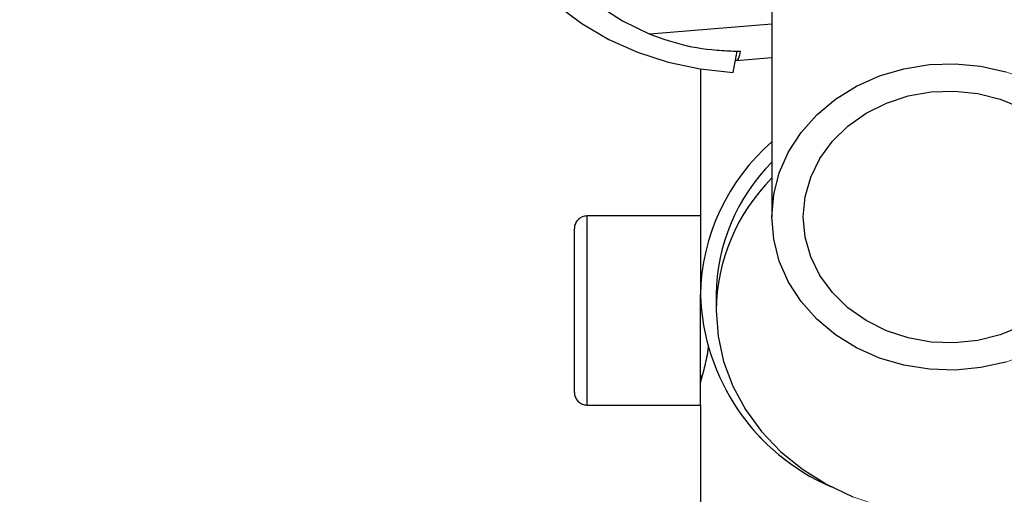
# Model space of a CAD drawing. Units: millimetres. Extents: x 0 to 42.1, y 0 to 29.8.
# Drawn here: x 12.6 to 12.9, y 10.1 to 10.2 of the extents above; entities that cross this region are included whole.
import ezdxf

# ---------------------------------------------------------------- set-up
doc = ezdxf.new("R2010")
doc.units = ezdxf.units.MM
doc.linetypes.add('PHANTOM', pattern=[1.27, 0.635, -0.127, 0.127, -0.127, 0.127, -0.127])

msp = doc.modelspace()

# ---------------------------------------------------------------- linework, layer by layer
at = {"color": 7, "linetype": 'Continuous', "lineweight": 25}
for p, q in [((12.8484706271162, 10.32270138522896), (12.8484706271162, 10.15947891929272)), ((12.83380762701645, 10.21445475755833), (12.83531486897768, 10.22262454477891)), ((12.83495881420135, 10.2190882136289), (12.8484706271162, 10.22021876464219)), ((12.8212706271162, 10.21583355874634), (12.8212706271162, 10.12989272377432)), ((12.8212706271162, 10.15984751969946), (12.7780706271162, 10.15984751969946)), ((12.7732706271162, 10.15299914605161), (12.7732706271162, 10.15504751969946)), ((12.7732706271162, 10.09264751969947), (12.7732706271162, 10.15299914605161)), ((12.8212706271162, 10.08793252081814), (12.8212706271162, 10.12989272377432)), ((12.8272706271162, 10.12989272377432), (12.8272706271162, 10.12389272377432)), ((12.7780706271162, 10.08784751969947), (12.8212706271162, 10.08784751969947)), ((12.8212706271162, 10.08793252081814), (12.8212706271162, 9.201607589711557))]:
    msp.add_line(p, q, dxfattribs=at)
at = {"color": 7, "linetype": 'PHANTOM', "lineweight": 18}
for p, q in [((12.8484706271162, 10.32270138522897), (12.8484706271162, 10.15947891929272)), ((12.83380762701645, 10.21445475755833), (12.83531486897768, 10.22262454477891)), ((12.83495881420135, 10.2190882136289), (12.8484706271162, 10.22021876464219)), ((12.8212706271162, 10.21583355874634), (12.8212706271162, 10.12989272377432)), ((12.8212706271162, 10.15984751969947), (12.7780706271162, 10.15984751969947)), ((12.7732706271162, 10.15299914605162), (12.7732706271162, 10.15504751969947)), ((12.7732706271162, 10.09264751969947), (12.7732706271162, 10.15299914605162)), ((12.8212706271162, 10.08793252081815), (12.8212706271162, 10.12989272377432)), ((12.8272706271162, 10.12989272377432), (12.8272706271162, 10.12389272377432)), ((12.7780706271162, 10.08784751969947), (12.8212706271162, 10.08784751969947)), ((12.8212706271162, 10.08793252081815), (12.8212706271162, 9.201607589711557))]:
    msp.add_line(p, q, dxfattribs=at)
at = {"color": 8, "linetype": 'Continuous', "lineweight": 25}
for p, q in [((12.8484706271162, 10.23293023444415), (12.80203347488769, 10.22904477733804)), ((12.7780706271162, 10.15984751969946), (12.7780706271162, 10.15748401164425)), ((12.7780706271162, 10.15748401164425), (12.7780706271162, 10.08784751969947))]:
    msp.add_line(p, q, dxfattribs=at)
at = {"color": 8, "linetype": 'PHANTOM', "lineweight": 18}
for p, q in [((12.8484706271162, 10.23293023444415), (12.80203347488769, 10.22904477733804)), ((12.7780706271162, 10.15984751969947), (12.7780706271162, 10.15748401164426)), ((12.7780706271162, 10.15748401164426), (12.7780706271162, 10.08784751969947))]:
    msp.add_line(p, q, dxfattribs=at)
at = {"color": 7, "linetype": 'PHANTOM', "lineweight": 18, "flags": 128}
for points in [[(12.83380762701645, 10.42056880365902), (12.82123620438113, 10.41708074348424), (12.80903826873117, 10.41244521182934), (12.79735671265135, 10.40671651157958), (12.78632837960359, 10.39996175153187), (12.77608246087568, 10.39226006024946), (12.76673898217136, 10.38370165911131), (12.75840739757051, 10.37438680541465), (12.75118530733051, 10.36442461791203), (12.7451573145491, 10.35393179854082), (12.74039403408228, 10.34303126531966), (12.7369512653274, 10.33185071242668), (12.73486933856166, 10.32052111432738), (12.73417264249357, 10.30917519147575), (12.73486933856166, 10.29794585556189), (12.7369512653274, 10.28696465251949), (12.74039403408228, 10.27636022153241), (12.7451573145491, 10.26625678809236), (12.75118530733051, 10.25677270876072), (12.75840739757051, 10.24801908468188), (12.76673898217136, 10.24009846009011), (12.77608246087568, 10.23310362105623), (12.78632837960359, 10.22711650854619), (12.79735671265135, 10.22220725852451), (12.80903826873117, 10.21843338034727), (12.82123620438113, 10.21583908306945), (12.83380762701645, 10.21445475755833)], [(12.80203347488769, 10.39255037357254), (12.79155416828469, 10.38566201935116), (12.78194342667594, 10.3778157032895), (12.77333202652697, 10.36911819274473), (12.76583714594126, 10.35968783755231), (12.75956077017995, 10.34965295960152), (12.7545883039154, 10.33915010671812), (12.75098740910229, 10.32832219461393), (12.74880708427951, 10.31731656218658), (12.74807699783121, 10.30628296663155), (12.74880708427951, 10.29537154564764), (12.75098740910229, 10.28473077446477), (12.7545883039154, 10.27450544549363), (12.75956077017995, 10.26483469808851), (12.76583714594126, 10.2558501252332), (12.77333202652697, 10.24767398291274), (12.78194342667594, 10.24041752653675), (12.79155416828469, 10.2341794970511), (12.80203347488769, 10.22904477733804)], [(12.83648343430294, 10.22258084555029), (12.83617637894057, 10.22108702268835), (12.83581196836537, 10.21999549747576), (12.8353964377433, 10.21932494621155), (12.83493689691852, 10.21908684221377), (12.83467206225603, 10.21914030384416)], [(12.8484706271162, 10.15947891929272), (12.84918888410794, 10.16797767579206), (12.85132834668238, 10.17629529605173), (12.85484341590916, 10.18425450443654), (12.85965917419042, 10.19168566423815), (12.86567298199927, 10.19843039318699), (12.87275666546313, 10.20434493909539), (12.88075924816731, 10.20930324368584), (12.88951016895517, 10.21319962930437), (12.898822917143, 10.21595105125622), (12.90849900767153, 10.21749886775937), (12.91833221147029, 10.2178100897923), (12.92811295087222, 10.21687808419771), (12.9376327663978, 10.21472271505674), (12.94668875970693, 10.21138992032059), (12.95508791802481, 10.20695073272283), (12.96265122787407, 10.20149976584), (12.96921749043633, 10.19515319756752), (12.97464675722509, 10.18804629398952), (12.97882331284478, 10.18033052641711), (12.98165814126347, 10.17217034304036), (12.98309082303513, 10.16373966400065), (12.98309082303513, 10.15521817458479), (12.98165814126347, 10.14678749554509), (12.97882331284478, 10.13862731216834), (12.97464675722509, 10.13091154459593), (12.96921749043633, 10.12380464101793), (12.96265122787407, 10.11745807274545), (12.95508791802481, 10.11200710586262), (12.94668875970693, 10.10756791826486), (12.9376327663978, 10.10423512352871), (12.92811295087221, 10.10207975438774), (12.91833221147029, 10.10114774879315), (12.90849900767153, 10.10145897082608), (12.898822917143, 10.10300678732923), (12.88951016895517, 10.10575820928108), (12.88075924816731, 10.10965459489961), (12.87275666546313, 10.11461289949006), (12.86567298199927, 10.12052744539846), (12.85965917419042, 10.1272721743473), (12.85484341590916, 10.1347033341489), (12.85132834668238, 10.14266254253372), (12.84918888410794, 10.15098016279339), (12.8484706271162, 10.15947891929272)], [(12.8604706271162, 10.15947891929272), (12.86118804256606, 10.16717510082564), (12.86332170823233, 10.17467195529947), (12.86681636329501, 10.18177531812126), (12.87158149802365, 10.18830121592515), (12.87749369793177, 10.19408063138591), (12.8843998401473, 10.19896388067891), (12.89212105921447, 10.20282449021249), (12.90045737961523, 10.20556247222764), (12.90919289503006, 10.20710691442835), (12.91810136019826, 10.20741781657288), (12.92695205055139, 10.206487126459), (12.93551573785836, 10.20433894847179), (12.9435706271162, 10.20102891929272), (12.95090810092418, 10.19664276693887), (12.95733812256488, 10.19129409045226), (12.96269415785533, 10.18512141774435), (12.9668374882949, 10.17828461779593), (12.96966080380161, 10.17096076013445), (12.97109098198684, 10.16333952882631), (12.97109098198684, 10.15561830975913), (12.96966080380161, 10.14799707845099), (12.9668374882949, 10.14067322078952), (12.96269415785533, 10.1338364208411), (12.95733812256488, 10.12766374813319), (12.95090810092418, 10.12231507164658), (12.9435706271162, 10.11792891929272), (12.93551573785836, 10.11461889011366), (12.92695205055139, 10.11247071212645), (12.91810136019826, 10.11154002201257), (12.90919289503006, 10.1118509241571), (12.90045737961523, 10.11339536635781), (12.89212105921447, 10.11613334837295), (12.8843998401473, 10.11999395790654), (12.87749369793177, 10.12487720719954), (12.87158149802365, 10.1306566226603), (12.86681636329501, 10.13718252046419), (12.86332170823233, 10.14428588328598), (12.86118804256606, 10.15178273775981), (12.8604706271162, 10.15947891929272)], [(12.8272706271162, 10.12389272377432), (12.82798503517711, 10.11405883993734), (12.83011699271795, 10.10438004232294), (12.83363287749473, 10.09500897135134), (12.83847724190423, 10.08609341440977), (12.84457368742583, 10.07777397515709), (12.85182606947182, 10.07018185612011), (12.86012001364497, 10.06343678955135), (12.8693247194911, 10.05764514917992), (12.8792950233004, 10.05289827263422), (12.88987368742583, 10.04927102099303), (12.90089388001473, 10.04682059818154), (12.91218180604685, 10.04558564883131), (12.92355944818556, 10.04558564883131), (12.93484737421767, 10.04682059818154), (12.94586756680657, 10.04927102099303), (12.956446230932, 10.05289827263422), (12.9664165347413, 10.05764514917992), (12.97562124058743, 10.06343678955135), (12.98391518476058, 10.07018185612011), (12.99116756680657, 10.07777397515709), (12.99726401232818, 10.08609341440977), (13.00210837673768, 10.09500897135134), (13.00562426151446, 10.10438004232294), (13.00775621905529, 10.11405883993734), (13.0084706271162, 10.12389272377433), (13.00775621905529, 10.13372660761131), (13.00562426151446, 10.14340540522571), (13.00210837673768, 10.15277647619731), (12.99726401232818, 10.16169203313888), (12.99116756680657, 10.17001147239156), (12.98391518476058, 10.17760359142854), (12.9832706271162, 10.17819189503872)]]:
    msp.add_lwpolyline(points, dxfattribs=at)
at = {"color": 7, "linetype": 'Continuous', "lineweight": 25, "flags": 128}
for points in [[(12.80203347488769, 10.39255037357254), (12.79155416828469, 10.38566201935116), (12.78194342667594, 10.3778157032895), (12.77333202652697, 10.36911819274473), (12.76583714594126, 10.35968783755231), (12.75956077017995, 10.34965295960152), (12.7545883039154, 10.33915010671812), (12.75098740910229, 10.32832219461393), (12.74880708427951, 10.31731656218658), (12.74807699783121, 10.30628296663155), (12.74880708427951, 10.29537154564764), (12.75098740910229, 10.28473077446477), (12.7545883039154, 10.27450544549363), (12.75956077017995, 10.26483469808851), (12.76583714594126, 10.2558501252332), (12.77333202652697, 10.24767398291274), (12.78194342667594, 10.24041752653675), (12.79155416828469, 10.2341794970511), (12.80203347488769, 10.22904477733804)], [(12.76673898217136, 10.24009846009011), (12.77608246087568, 10.23310362105623), (12.78632837960359, 10.22711650854619), (12.79735671265135, 10.22220725852451), (12.80903826873117, 10.21843338034727), (12.82123620438113, 10.21583908306945), (12.83380762701645, 10.21445475755833)], [(12.83648343430294, 10.22258084555029), (12.83617637894057, 10.22108702268835), (12.83581196836537, 10.21999549747576), (12.8353964377433, 10.21932494621156), (12.83493689691852, 10.21908684221377), (12.83467206225603, 10.21914030384416)], [(12.8484706271162, 10.15947891929272), (12.84918888410794, 10.16797767579206), (12.85132834668238, 10.17629529605173), (12.85484341590916, 10.18425450443654), (12.85965917419042, 10.19168566423815), (12.86567298199927, 10.19843039318699), (12.87275666546313, 10.20434493909539), (12.88075924816731, 10.20930324368584), (12.88951016895517, 10.21319962930437), (12.898822917143, 10.21595105125622), (12.90849900767153, 10.21749886775937), (12.91833221147029, 10.2178100897923), (12.92811295087222, 10.21687808419771), (12.9376327663978, 10.21472271505674)], [(12.8604706271162, 10.15947891929272), (12.86118804256606, 10.16717510082564), (12.86332170823233, 10.17467195529947), (12.86681636329501, 10.18177531812126), (12.87158149802365, 10.18830121592515), (12.87749369793177, 10.19408063138591), (12.8843998401473, 10.19896388067891), (12.89212105921447, 10.20282449021249), (12.90045737961523, 10.20556247222764), (12.90919289503006, 10.20710691442835), (12.91810136019826, 10.20741781657288), (12.92695205055139, 10.206487126459), (12.93551573785836, 10.20433894847179), (12.9435706271162, 10.20102891929272)], [(12.9376327663978, 10.10423512352871), (12.92811295087221, 10.10207975438774), (12.91833221147029, 10.10114774879315), (12.90849900767153, 10.10145897082608), (12.898822917143, 10.10300678732923), (12.88951016895517, 10.10575820928108), (12.88075924816731, 10.10965459489961), (12.87275666546313, 10.11461289949006), (12.86567298199927, 10.12052744539846), (12.85965917419042, 10.1272721743473), (12.85484341590916, 10.1347033341489), (12.85132834668238, 10.14266254253372), (12.84918888410794, 10.15098016279339), (12.8484706271162, 10.15947891929272)], [(12.9435706271162, 10.11792891929272), (12.93551573785836, 10.11461889011366), (12.92695205055139, 10.11247071212645), (12.91810136019826, 10.11154002201257), (12.90919289503006, 10.1118509241571), (12.90045737961523, 10.11339536635781), (12.89212105921447, 10.11613334837295), (12.8843998401473, 10.11999395790654), (12.87749369793177, 10.12487720719954), (12.87158149802365, 10.1306566226603), (12.86681636329501, 10.13718252046419), (12.86332170823233, 10.14428588328598), (12.86118804256606, 10.15178273775981), (12.8604706271162, 10.15947891929272)], [(12.8272706271162, 10.12389272377432), (12.82798503517711, 10.11405883993733), (12.83011699271795, 10.10438004232293), (12.83363287749473, 10.09500897135134), (12.83847724190423, 10.08609341440976), (12.84457368742583, 10.07777397515708), (12.85182606947182, 10.0701818561201), (12.86012001364497, 10.06343678955135), (12.8693247194911, 10.05764514917991), (12.8792950233004, 10.05289827263421)]]:
    msp.add_lwpolyline(points, dxfattribs=at)
at = {"color": 7, "linetype": 'Continuous', "lineweight": 25}
for centre, radius, start, end in [((12.9004008753613, 10.12835949666989), 0.07914510074973023, 131.0061299937669, 178.8899762979681), ((12.9000795278672, 10.12896428448539), 0.07281482011295394, 135.1348609235552, 179.2694194088677), ((12.9000795278672, 10.12296428448539), 0.0728148201129545, 135.1348609235542, 179.2694194088663), ((12.7780706271162, 10.15504751969946), 0.004800000000001248, 90, 180), ((12.90394256931059, 10.13261097665919), 0.08271661819089351, 181.8832063867753, 246.6081987725726), ((12.8236706271162, 10.09744751969946), 0.002399999999999321, 134.4043215142404, 180), ((12.7780706271162, 10.09264751969947), 0.004799999999999471, 180, 270.0000000000008)]:
    msp.add_arc(centre, radius, start, end, dxfattribs=at)
at = {"color": 7, "linetype": 'PHANTOM', "lineweight": 18}
for centre, radius, start, end in [((12.90040087536129, 10.1283594966699), 0.07914510074971237, 131.0061299937605, 178.8899762979717), ((12.9000795278672, 10.12896428448539), 0.07281482011295073, 135.1348609235532, 179.2694194088662), ((12.9000795278672, 10.12296428448539), 0.07281482011295073, 135.1348609235532, 179.2694194088677), ((12.7780706271162, 10.15504751969947), 0.004799999999999471, 90, 180), ((12.9039425683113, 10.13261097634561), 0.08271661718183655, 181.8832061924288, 246.6081934995024), ((12.8236706271162, 10.09744751969947), 0.002399999999999347, 134.4043215141804, 180), ((12.7780706271162, 10.09264751969947), 0.004800000000001248, 180, 270.0000000000008)]:
    msp.add_arc(centre, radius, start, end, dxfattribs=at)
at = {"color": 7, "linetype": 'Continuous', "lineweight": 25}
for points, knots in [([(12.65831657277443, 10.58518043888981), (12.65075570226207, 10.58518022937184), (12.63595836805436, 10.58517981932548), (12.61436077675743, 10.58492621218189), (12.59402636458461, 10.58419759333256), (12.57514201765565, 10.58284311533673), (12.55774978913245, 10.58095374718885), (12.53721921394231, 10.57792458070019), (12.51454460574928, 10.57324659139714), (12.49073103514172, 10.56623386824958), (12.4698002644887, 10.55809429067054), (12.45165373732226, 10.54904586519728), (12.43622595082128, 10.53940886948933), (12.4242148094397, 10.5303686005331), (12.41505371791407, 10.52232532289156), (12.40828270726314, 10.51559071148444), (12.40352385487328, 10.51037721532007), (12.39986543873176, 10.50608304373659), (12.39629750639522, 10.50164099268818), (12.39200391620618, 10.49588117497372), (12.38632735822201, 10.4874717904843), (12.37951535160796, 10.47580450899957), (12.37206120920576, 10.46015427536912), (12.36496161621863, 10.44077560790963), (12.35926138276482, 10.418778610892), (12.35548520443412, 10.39627775668104), (12.35345457291163, 10.37557259396182), (12.35261286306577, 10.35764315758009), (12.3524636593892, 10.34237201191938), (12.35268360183665, 10.33018080492278), (12.35305718219083, 10.32026806413643), (12.35350132282151, 10.31171949354759), (12.35407268193291, 10.30297921552395), (12.35481234880521, 10.29363184773428), (12.35619402333473, 10.27861939951035), (12.35867289095526, 10.25697901031012), (12.36281982510852, 10.22803431937121), (12.36821173724389, 10.19596016260389), (12.37476517592994, 10.16119934478119), (12.38232418297629, 10.12406348921897), (12.39058527075441, 10.08515565141359), (12.39926166632323, 10.04473559326487), (12.40803628529478, 10.00297283935836), (12.41763659790077, 9.954471063883682), (12.42720765159705, 9.899285978994502), (12.43492927766147, 9.83767334913542), (12.43969819974274, 9.775223493197089), (12.44143645598094, 9.71236601367726), (12.44017155551344, 9.651025177091958), (12.43632111600061, 9.59292424257281), (12.43054588208131, 9.539380654337734), (12.42338566745833, 9.490205949605198), (12.41581856982559, 9.44810866137596), (12.40839173251541, 9.412285084695112), (12.40144961718067, 9.38203161697744), (12.39445488447866, 9.354020357139364), (12.38739631561488, 9.327697523622078), (12.37971912027519, 9.300792640947666), (12.37087016799935, 9.27163660022206), (12.36038489011156, 9.239230156329556), (12.34838383614376, 9.204397849958692), (12.33493544285962, 9.167628897527182), (12.320200357245, 9.129481928959791), (12.30667712742448, 9.096073203785595), (12.2948823307391, 9.067744710642742), (12.285181267477, 9.044808235316399), (12.27575497329948, 9.022723864050084), (12.26700365662986, 9.002227716980984), (12.25925639084175, 8.983911296365713), (12.25256047235238, 8.967772201693615), (12.24685802273722, 8.953615636160874), (12.24253265654397, 8.942437710159107), (12.23933179912489, 8.933796715637449), (12.23702069067929, 8.927310204219877), (12.23501163488202, 8.921414337970585), (12.23328444279076, 8.91609156688617), (12.23179721518607, 8.911231200960788), (12.23045590404222, 8.906611419097644), (12.22896952514114, 8.901078549676035), (12.22720050612976, 8.89353676550482), (12.22554890508886, 8.883963598389647), (12.22480902203372, 8.873380401586182), (12.22589326983643, 8.86251111245349), (12.22922012744508, 8.853840292805499), (12.23346094755257, 8.848085857932858), (12.23747767662494, 8.844260007242202), (12.24274852546265, 8.840888670913849), (12.2490023641481, 8.8385042453011), (12.25506662417266, 8.837285139684361), (12.26192758496323, 8.836683258452736), (12.27043635049877, 8.83687792507885), (12.28107831056538, 8.838208452704297), (12.29248500000828, 8.840559364556528), (12.30474821053194, 8.843821854769867), (12.31638609568333, 8.847482049747077), (12.32721048241366, 8.851273390395852), (12.33709444267391, 8.854987658847492), (12.3472538272804, 8.859030129619608), (12.35825892902974, 8.863639016898649), (12.37095905562024, 8.869209458304598), (12.38547679807963, 8.875881132979918), (12.4019325254827, 8.883793363461766), (12.41963155070403, 8.892662785003305), (12.44057049708588, 8.903561713132001), (12.46350339440499, 8.91599142372492), (12.48716817260596, 8.929317324714447), (12.50841154242664, 8.9416562907209), (12.52702770772725, 8.952747155960708), (12.54223223212523, 8.961996612244121), (12.55494014983104, 8.969849979413178), (12.56643122273331, 8.97704253876584), (12.57860577460481, 8.984763885073804), (12.59177487487256, 8.99323505319576), (12.60591171779568, 9.002467730248805), (12.62198124214418, 9.013134491852707), (12.64001949759514, 9.025338820684093), (12.65997709439558, 9.039146543889926), (12.68029989874657, 9.053553934627491), (12.7026174938553, 9.069788872569267), (12.72564519791189, 9.087072093515893), (12.74863952365104, 9.104987033322983), (12.76897906668933, 9.121453342754926), (12.78692190569259, 9.136567134980691), (12.80324471128519, 9.150898937507103), (12.81960083388417, 9.16595218208415), (12.83613380324781, 9.182130151882422), (12.85245597974761, 9.199736219454778), (12.86754891937633, 9.21844329663916), (12.88001117862431, 9.237065220304478), (12.89006216878053, 9.255469198668962), (12.89814476872574, 9.273728384083157), (12.90349211756918, 9.288812226861554), (12.90734602862653, 9.301752653902188), (12.90991402285609, 9.311439899481428), (12.91240778342063, 9.322110562511094), (12.91481122563411, 9.33393372730054), (12.91708799492072, 9.346979293746708), (12.91909271391349, 9.360559842505722), (12.92066987531974, 9.373189406674314), (12.92181628537305, 9.383753430546834), (12.922613669986, 9.39195157788785), (12.92320939849743, 9.39863568950261), (12.92374751017631, 9.405115875638987), (12.92434597265724, 9.412918141424912), (12.92505968314483, 9.423294205060062), (12.92585060774556, 9.436549991463567), (12.9266029683017, 9.451637033962136), (12.92729122953959, 9.468404860118447), (12.92790056553596, 9.486689785650777), (12.92845075481398, 9.5078320603795), (12.92892203640586, 9.532178309723005), (12.92929000833603, 9.559392508935106), (12.9295575496503, 9.589707190632794), (12.92973247944145, 9.623394999675961), (12.92980647864767, 9.652689698611953), (12.92983931495464, 9.676445350212378), (12.92985399202565, 9.693482406335033), (12.92986230633983, 9.71134530207038), (12.92986833389989, 9.730009650689002), (12.92987069496369, 9.749380391651783), (12.9298705855571, 9.762517150385792), (12.92987053006322, 9.769180457754272)], [0, 0, 0, 0, 0.005347239651369795, 0.01046505056272355, 0.01528074652664246, 0.01974184888187109, 0.02386126123171854, 0.02766788930840173, 0.03444585357365204, 0.04026411552236592, 0.04527586391787936, 0.05039049380275934, 0.05466444220090246, 0.05820335638820173, 0.06107779907420664, 0.06333207662366429, 0.06499213094309424, 0.06609502413239925, 0.06733837994171042, 0.06904131239405562, 0.07120148375317409, 0.07454752751287456, 0.07862889208686968, 0.08348457914196321, 0.0891439243220537, 0.094668638409847, 0.0995701803709222, 0.1037986471176212, 0.1073038162261983, 0.1103177060292503, 0.1123771457436075, 0.1142909199031451, 0.1163432212942722, 0.118537056348435, 0.1208741313750557, 0.1269694572072945, 0.1339222943233584, 0.1415183837189744, 0.1499593915264358, 0.1589621015380947, 0.1684149650574838, 0.1782872498041247, 0.1885407281500217, 0.1991318464644199, 0.2141602575840982, 0.2296708697629751, 0.2457003082683336, 0.262274879049446, 0.2792425722964149, 0.2953898089775938, 0.3106850865607204, 0.325113666933896, 0.3386600029373113, 0.3486760588631663, 0.3581352977238121, 0.3670359029947083, 0.3753782596737063, 0.3836093529164646, 0.3934445796549752, 0.4044153240813649, 0.4164307060632013, 0.4293693283049219, 0.4430717362573907, 0.4573324896783045, 0.4658947962476817, 0.4744978221974748, 0.4830360996210682, 0.4908756772283168, 0.4978386442330611, 0.5039803893452293, 0.5093592073623391, 0.5140349812448802, 0.5167234906457727, 0.5191579317466681, 0.5213545173778386, 0.5233290204805013, 0.5250966441605173, 0.5266714222887557, 0.5285463741017772, 0.5312020931294674, 0.534593853964917, 0.5383045903546326, 0.5415602814222753, 0.5443834784499018, 0.5456412288206969, 0.5468683970952738, 0.5483175266261281, 0.5499564937964848, 0.5514421249782668, 0.5527408355402483, 0.5551142819798703, 0.5580385957791045, 0.5616008866265191, 0.5651887676903492, 0.569392667776334, 0.5728164763863787, 0.5759997018036407, 0.5795276909247711, 0.5834224703175583, 0.5877048538703458, 0.5932748548702486, 0.5994374381180081, 0.6062177498647588, 0.6135724796749537, 0.6239081993958112, 0.633591240367435, 0.6424419503869788, 0.6503224787458499, 0.6571288709220297, 0.6619471658442136, 0.6668185465691728, 0.6721846458865259, 0.6780530660721977, 0.6844295772865722, 0.6913175386232185, 0.7000923167156594, 0.7095716854221311, 0.7196873251514126, 0.7296350412610294, 0.7428194427863734, 0.7550615064402826, 0.7663308163143977, 0.7766162926940557, 0.7861771803241301, 0.7959576562299018, 0.8078158553237341, 0.8199705409607028, 0.8323409031821364, 0.8448003900754227, 0.8540502872237786, 0.8631283301771332, 0.8721277152941559, 0.8759769612525421, 0.879977832546675, 0.8842015741933547, 0.8886495061575976, 0.8933264464138133, 0.8981737478855633, 0.9024379228087079, 0.9055205397523076, 0.9079969583364889, 0.9098630918259357, 0.9114610815973703, 0.913691371683133, 0.916613638389453, 0.9202507381639581, 0.9246383830853806, 0.9287243731018582, 0.9333628903305187, 0.9386044747452755, 0.9445147775131314, 0.9511769360444331, 0.9581640695537802, 0.9659972028044362, 0.9747963973668582, 0.9785477970743681, 0.982479109489589, 0.9866002413862232, 0.9909124805272469, 0.9953905726145952, 1, 1, 1, 1]), ([(12.90587072416921, 9.769180457754272), (12.90587064629453, 9.760177962873893), (12.90587049374839, 9.742543272632973), (12.90586960795832, 9.71675973348914), (12.90585948119646, 9.69232943863993), (12.9058381563797, 9.669363604162054), (12.90580075022079, 9.647822408076594), (12.90573401694239, 9.624174240801066), (12.9056189433391, 9.598892999606937), (12.90542306561643, 9.572443659214615), (12.90513413936358, 9.546101657780781), (12.90472246792763, 9.520234201089044), (12.90414945719052, 9.495209753114985), (12.90348063582945, 9.473589807771672), (12.90273887131367, 9.45497800437237), (12.90186403966648, 9.437240731966273), (12.90086784753427, 9.420879366425961), (12.89978355036124, 9.406337137132455), (12.89884025164118, 9.395497233586509), (12.89810824699945, 9.387977647434637), (12.89754882226682, 9.382638262277048), (12.89702500800738, 9.377896555770084), (12.89623506777602, 9.371166750186617), (12.89499145805983, 9.361571226923727), (12.89313104326975, 9.349150149604881), (12.89064907215725, 9.33519960790204), (12.88745236351979, 9.320344714710247), (12.88325781604835, 9.304381341686687), (12.8781498023547, 9.288832194396383), (12.87282080834112, 9.275675393834227), (12.86798508028585, 9.265395462484422), (12.86302006295043, 9.25601577966093), (12.85724360881048, 9.246308057110685), (12.85010632798473, 9.235671457687221), (12.84219654645209, 9.225215924907603), (12.83408246765399, 9.215496534236163), (12.82656133266203, 9.207120990902656), (12.81952974004064, 9.199715438165585), (12.81317666359512, 9.193298821247948), (12.80765007715157, 9.187887034479113), (12.80287637807737, 9.1833155032941), (12.79711163320542, 9.17788911455102), (12.7893336548581, 9.17073636599108), (12.77854319870598, 9.161117432051881), (12.7654706995998, 9.149842126437346), (12.75121522313516, 9.137958126506161), (12.73601826464155, 9.125671207574824), (12.72045319577017, 9.11342708776051), (12.70390182846683, 9.100751642534282), (12.68224097058155, 9.084576785686131), (12.65555983468021, 9.065302592456538), (12.62380329170752, 9.043244545994508), (12.59242101132987, 9.022227215286325), (12.56173523262125, 9.002380093613466), (12.53134343760321, 8.983383980935294), (12.50023726661528, 8.964619093330064), (12.46745296446044, 8.94562501377464), (12.43288848623124, 8.926554394814165), (12.40224247544886, 8.91065165590556), (12.37648190252752, 8.898134160538017), (12.35688420681658, 8.889153990993284), (12.33890198795511, 8.881482282939313), (12.32267957015201, 8.875126013359319), (12.30835882755652, 8.870075268379685), (12.29749640108437, 8.86674517764184), (12.28939245804809, 8.864589900310488), (12.28274873116499, 8.86302893395136), (12.27377111776142, 8.86138335605127), (12.26550583881262, 8.860527450289215), (12.25874684624107, 8.861038959014977), (12.25610958919828, 8.861550588737993), (12.25446927753582, 8.86211916263818), (12.25364850738399, 8.862484238410138), (12.25303562285214, 8.862827606787995), (12.25255944532875, 8.863146870762021), (12.25190023257473, 8.863671696742573), (12.25111290064671, 8.864553480531715), (12.25009065000661, 8.86644469776613), (12.2492600807296, 8.869752511216467), (12.24897878366764, 8.874502796624098), (12.24947677869194, 8.882137544480633), (12.25117388108238, 8.891105834885503), (12.25368107785326, 8.900775836255901), (12.25616483007716, 8.908999885148539), (12.25872286769181, 8.916748208643599), (12.26211415148426, 8.926354829675525), (12.26651862907671, 8.938068614482239), (12.27211326332571, 8.952203373417243), (12.28107935855645, 8.974044526346903), (12.29372350757757, 9.003775927824039), (12.3098202845783, 9.041400340267202), (12.32623988318956, 9.080498812994394), (12.34240230402661, 9.120378604118512), (12.3578052297941, 9.160253245584085), (12.37216770617901, 9.199621417015532), (12.38531723608672, 9.23806690070648), (12.39723087170657, 9.275475742875953), (12.4082809504716, 9.31296175489355), (12.41856077815268, 9.35103437240847), (12.42831961808295, 9.39110776393024), (12.43738448768244, 9.433175115302959), (12.4457011225507, 9.478130184168872), (12.45297334023984, 9.52598002643821), (12.45885976136344, 9.576549771245467), (12.46302479716628, 9.629624042407332), (12.46507508735838, 9.68309880792845), (12.46497572401054, 9.736763400542618), (12.46273801331992, 9.79042942603255), (12.45809566754484, 9.846093646788889), (12.45075651097261, 9.90373204016843), (12.44203892084066, 9.95427595990039), (12.43372718211388, 9.996933217291907), (12.42666679481438, 10.03115858015039), (12.41934459309186, 10.06555629522182), (12.41195337987525, 10.10000817673936), (12.40470777662832, 10.13433714381107), (12.39798348849999, 10.16759120726924), (12.39196236309422, 10.19958239833814), (12.38697695123992, 10.22900833470039), (12.3831123490302, 10.25544106867377), (12.38040056556404, 10.27777967225052), (12.37871421105167, 10.29530036185179), (12.3775768534136, 10.31067533537728), (12.37674246573475, 10.32663363921216), (12.37635410274259, 10.34643912014666), (12.37696724277653, 10.36864218508218), (12.37894986351254, 10.39061581864796), (12.38214808989156, 10.41038210260296), (12.38616278096351, 10.42728347074306), (12.39086663311583, 10.44206022046856), (12.39654983200411, 10.45612375168666), (12.40409038020164, 10.47092014730226), (12.41385122274633, 10.48564835555144), (12.4260321936541, 10.49986835144026), (12.43866849339284, 10.51139883496795), (12.45228115229879, 10.52131454871083), (12.46641997638204, 10.52973151544615), (12.48205383866431, 10.53717194494156), (12.49914524393452, 10.54364788479963), (12.51769179417883, 10.54915278978643), (12.53883009625271, 10.55385230249526), (12.55846110167128, 10.55688478953408), (12.57594393864546, 10.55878096035084), (12.59065242089533, 10.55992318098211), (12.60632894861093, 10.56066714200677), (12.62295461327193, 10.56104788530668), (12.64039559949844, 10.56118105999112), (12.65227870404773, 10.56118067336125), (12.65832560338964, 10.56118047661873)], [0, 0, 0, 0, 0.006363043515634111, 0.01246435603449072, 0.01822626888537551, 0.02363951994366079, 0.02872797749128179, 0.03351422480479827, 0.04047446031782605, 0.04681357427697723, 0.05259637599836226, 0.0596854963443824, 0.06596374395424372, 0.07152671162196736, 0.07644939779841219, 0.08078919981153537, 0.08605928918949794, 0.0903093180561189, 0.09358949341768663, 0.09592780823467269, 0.09734504794056201, 0.09869071229595619, 0.1005557300516677, 0.1040354071039984, 0.1085291142204301, 0.1138795416865753, 0.1199487640936907, 0.1267777965719296, 0.1351835831978033, 0.1424607114063571, 0.1480612514784923, 0.1534150664255789, 0.1596311550536258, 0.1667562283788803, 0.1748437160361737, 0.1816104405301385, 0.1877839979660665, 0.1932635898727606, 0.1980151476474366, 0.2020092154805263, 0.2052209390479574, 0.2080504163525499, 0.2138346365633026, 0.220734617831207, 0.228781160260708, 0.2380000955119938, 0.2460772657953238, 0.254887600893568, 0.2639461861648217, 0.2728893374447751, 0.2890694783083335, 0.3046637409406242, 0.3195740248514377, 0.3337217898049465, 0.3470738401378737, 0.3604715708336274, 0.3745487444650925, 0.3889993620040488, 0.4034280225035078, 0.4114314685326654, 0.4190856250589676, 0.4257596225985022, 0.4314074561290075, 0.4366268286222441, 0.4408096416320739, 0.4424424542610992, 0.4446745973228159, 0.4473192665990265, 0.4509875349900254, 0.4519860200904074, 0.4527781703618502, 0.4530559666046317, 0.4532584107756122, 0.4534151156705288, 0.4535491207690899, 0.4536761573994494, 0.4540885052310981, 0.4549133971282355, 0.4565281692056003, 0.4585990892866288, 0.4609655075805996, 0.4657307236012027, 0.4695185070234695, 0.4723183529866798, 0.4753858651877733, 0.478777791153732, 0.4837355343855691, 0.4893077082848939, 0.4955250061986885, 0.5095030876159722, 0.5241390016304074, 0.539059401365295, 0.5539648502136832, 0.5686092970054513, 0.5825839722969403, 0.596036496360031, 0.6088512433707776, 0.6209371771123546, 0.6337006196286986, 0.6463221727719966, 0.6595413349849537, 0.6733431784939472, 0.6877115586486208, 0.702535795677258, 0.7176535117320396, 0.733051628897812, 0.7470842587107441, 0.7613450971878396, 0.7758545579789753, 0.7906573679729789, 0.8057446793387301, 0.8143013160782847, 0.8228939963403392, 0.8314960435339764, 0.8400773748065318, 0.84860509012692, 0.8570050419192417, 0.8646740927830983, 0.8721502720900818, 0.8785520834846381, 0.883935404027072, 0.8883579481064581, 0.891226390399466, 0.8951000842802385, 0.8999067844781811, 0.905539282454916, 0.9111391733957988, 0.9158416544631378, 0.9200173358741326, 0.9237179914888712, 0.9270907725523566, 0.931044637166366, 0.9358041913846948, 0.9399553575654431, 0.9447063483273287, 0.9482830045537252, 0.9522600791370526, 0.9567204500032668, 0.9609142514920586, 0.9655861396160088, 0.9708093151724051, 0.9766655251030885, 0.9800160585932449, 0.983578901749268, 0.9873703244118041, 0.9913969670129074, 0.9956222151970177, 1, 1, 1, 1]), ([(12.80203347488769, 10.22904477733804), (12.80670337102061, 10.2274192412199), (12.81617231849426, 10.22412321156933), (12.82784199234852, 10.22285004362734), (12.83477312645034, 10.22263412503623), (12.83648343430294, 10.22258084555029)], [0, 0, 0, 0, 0.4229562826805824, 0.8576102573513547, 1, 1, 1, 1]), ([(12.82425110906187, 10.11004266748588), (12.82419908028946, 10.10961134847235), (12.82380441170688, 10.10633954220421), (12.82266282952305, 10.10172400266354), (12.82150814037379, 10.09724190507324), (12.82134621484983, 10.09672173675279), (12.8212706271162, 10.09647891929272)], [0, 0, 0, 0, 0.04935846266104117, 0.3744127257453796, 0.7079723869941319, 1, 1, 1, 1])]:
    msp.add_open_spline(points, degree=3, knots=knots, dxfattribs=at)
at = {"color": 7, "linetype": 'PHANTOM', "lineweight": 18}
for points, knots in [([(12.65831657277443, 10.58518043888981), (12.65075570226207, 10.58518022937184), (12.63595836805436, 10.58517981932548), (12.61436077675743, 10.58492621218189), (12.59402636458461, 10.58419759333256), (12.57514201765565, 10.58284311533673), (12.55774978913245, 10.58095374718885), (12.53721921394231, 10.57792458070019), (12.51454460574928, 10.57324659139714), (12.49073103514172, 10.56623386824958), (12.4698002644887, 10.55809429067054), (12.45165373732226, 10.54904586519728), (12.43622595082128, 10.53940886948933), (12.4242148094397, 10.5303686005331), (12.41505371791407, 10.52232532289156), (12.40828270726314, 10.51559071148444), (12.40352385487328, 10.51037721532007), (12.39986543873176, 10.50608304373659), (12.39629750639522, 10.50164099268818), (12.39200391620618, 10.49588117497372), (12.38632735822201, 10.4874717904843), (12.37951535160796, 10.47580450899957), (12.37206120920576, 10.46015427536912), (12.36496161621863, 10.44077560790963), (12.35926138276482, 10.418778610892), (12.35548520443412, 10.39627775668104), (12.35345457291163, 10.37557259396182), (12.35261286306577, 10.35764315758009), (12.35246365938921, 10.34237201191938), (12.35268360183664, 10.33018080492278), (12.35305718219083, 10.32026806413643), (12.35350132282151, 10.31171949354759), (12.35407268193291, 10.30297921552395), (12.35481234880521, 10.29363184773428), (12.35619402333473, 10.27861939951035), (12.35867289095526, 10.25697901031012), (12.36281982510852, 10.22803431937121), (12.36821173724389, 10.19596016260388), (12.37476517592994, 10.16119934478119), (12.38232418297629, 10.12406348921897), (12.3905852707544, 10.08515565141359), (12.39926166632323, 10.04473559326487), (12.40803628529478, 10.00297283935836), (12.41763659790077, 9.95447106388368), (12.42720765159705, 9.899285978994502), (12.43492927766147, 9.83767334913542), (12.43969819974274, 9.775223493197089), (12.44143645598094, 9.71236601367726), (12.44017155551344, 9.651025177091956), (12.43632111600061, 9.59292424257281), (12.43054588208131, 9.539380654337732), (12.42338566745833, 9.490205949605198), (12.41581856982559, 9.448108661375958), (12.4083917325154, 9.41228508469511), (12.40144961718067, 9.38203161697744), (12.39445488447866, 9.354020357139364), (12.38739631561488, 9.327697523622076), (12.37971912027519, 9.300792640947666), (12.37087016799935, 9.27163660022206), (12.36038489011156, 9.239230156329556), (12.34838383614377, 9.204397849958692), (12.33493544285962, 9.167628897527182), (12.320200357245, 9.12948192895979), (12.30667712742448, 9.096073203785595), (12.2948823307391, 9.067744710642742), (12.285181267477, 9.044808235316399), (12.27575497329948, 9.022723864050084), (12.26700365662986, 9.002227716980984), (12.25925639084175, 8.983911296365713), (12.25256047235238, 8.967772201693615), (12.24685802273722, 8.953615636160874), (12.24253265654397, 8.942437710159105), (12.23933179912489, 8.933796715637449), (12.23702069067929, 8.927310204219877), (12.23501163488202, 8.921414337970585), (12.23328444279076, 8.91609156688617), (12.23179721518607, 8.911231200960788), (12.23045590404222, 8.906611419097644), (12.22896952514114, 8.901078549676036), (12.22720050612976, 8.89353676550482), (12.22554890508886, 8.883963598389649), (12.22480902203371, 8.873380401586184), (12.22589326983644, 8.862511112453491), (12.22922012744508, 8.853840292805499), (12.23346094755257, 8.848085857932858), (12.23747767662494, 8.844260007242202), (12.24274852546265, 8.84088867091385), (12.2490023641481, 8.8385042453011), (12.25506662417266, 8.837285139684365), (12.26192758496323, 8.836683258452736), (12.27043635049877, 8.83687792507885), (12.28107831056538, 8.838208452704299), (12.29248500000828, 8.840559364556528), (12.30474821053194, 8.84382185476987), (12.31638609568333, 8.847482049747077), (12.32721048241365, 8.851273390395853), (12.3370944426739, 8.854987658847492), (12.3472538272804, 8.85903012961961), (12.35825892902974, 8.863639016898649), (12.37095905562024, 8.869209458304598), (12.38547679807963, 8.875881132979918), (12.4019325254827, 8.883793363461766), (12.41963155070403, 8.892662785003305), (12.44057049708588, 8.903561713132), (12.46350339440499, 8.915991423724918), (12.48716817260596, 8.929317324714448), (12.50841154242664, 8.9416562907209), (12.52702770772725, 8.952747155960708), (12.54223223212523, 8.961996612244121), (12.55494014983104, 8.969849979413178), (12.5664312227333, 8.97704253876584), (12.57860577460481, 8.984763885073804), (12.59177487487256, 8.99323505319576), (12.60591171779568, 9.002467730248805), (12.62198124214418, 9.013134491852709), (12.64001949759514, 9.025338820684093), (12.65997709439557, 9.039146543889926), (12.68029989874657, 9.053553934627491), (12.7026174938553, 9.069788872569267), (12.72564519791189, 9.087072093515893), (12.74863952365104, 9.104987033322983), (12.76897906668933, 9.121453342754926), (12.78692190569259, 9.136567134980691), (12.80324471128519, 9.150898937507103), (12.81960083388417, 9.16595218208415), (12.83613380324781, 9.18213015188242), (12.85245597974761, 9.19973621945478), (12.86754891937633, 9.21844329663916), (12.88001117862431, 9.237065220304478), (12.89006216878053, 9.255469198668962), (12.89814476872574, 9.273728384083157), (12.90349211756918, 9.288812226861554), (12.90734602862653, 9.301752653902188), (12.90991402285609, 9.311439899481428), (12.91240778342063, 9.322110562511094), (12.91481122563411, 9.33393372730054), (12.91708799492072, 9.346979293746708), (12.91909271391349, 9.36055984250572), (12.92066987531973, 9.373189406674314), (12.92181628537305, 9.383753430546834), (12.922613669986, 9.39195157788785), (12.92320939849743, 9.39863568950261), (12.92374751017631, 9.405115875638987), (12.92434597265724, 9.412918141424912), (12.92505968314483, 9.423294205060062), (12.92585060774556, 9.436549991463568), (12.9266029683017, 9.451637033962136), (12.92729122953959, 9.468404860118447), (12.92790056553596, 9.486689785650777), (12.92845075481398, 9.5078320603795), (12.92892203640586, 9.532178309723003), (12.92929000833603, 9.559392508935106), (12.9295575496503, 9.589707190632794), (12.92973247944145, 9.623394999675961), (12.92980647864767, 9.652689698611955), (12.92983931495464, 9.676445350212376), (12.92985399202565, 9.693482406335034), (12.92986230633983, 9.711345302070379), (12.92986833389989, 9.730009650689002), (12.92987069496369, 9.749380391651783), (12.9298705855571, 9.762517150385792), (12.92987053006322, 9.769180457754272)], [0, 0, 0, 0, 0.005347239651369686, 0.01046505056272355, 0.01528074652664268, 0.01974184888187088, 0.02386126123171854, 0.02766788930840185, 0.03444585357365206, 0.04026411552236596, 0.04527586391787927, 0.05039049380275914, 0.05466444220090238, 0.05820335638820186, 0.06107779907420651, 0.06333207662366418, 0.06499213094309411, 0.06609502413239897, 0.06733837994171024, 0.06904131239405568, 0.0712014837531741, 0.07454752751287456, 0.0786288920868698, 0.0834845791419633, 0.08914392432205352, 0.0946686384098471, 0.09957018037092231, 0.1037986471176211, 0.1073038162261982, 0.1103177060292503, 0.1123771457436076, 0.114290919903145, 0.1163432212942725, 0.1185370563484348, 0.1208741313750555, 0.1269694572072944, 0.1339222943233586, 0.1415183837189745, 0.1499593915264359, 0.1589621015380947, 0.1684149650574839, 0.1782872498041247, 0.1885407281500218, 0.1991318464644199, 0.214160257584098, 0.2296708697629754, 0.2457003082683338, 0.2622748790494462, 0.2792425722964153, 0.295389808977594, 0.3106850865607205, 0.3251136669338963, 0.3386600029373114, 0.3486760588631664, 0.3581352977238126, 0.3670359029947087, 0.3753782596737063, 0.383609352916465, 0.3934445796549754, 0.4044153240813652, 0.4164307060632016, 0.4293693283049222, 0.4430717362573912, 0.4573324896783049, 0.4658947962476824, 0.474497822197475, 0.4830360996210686, 0.490875677228317, 0.4978386442330613, 0.5039803893452294, 0.5093592073623392, 0.5140349812448807, 0.5167234906457729, 0.5191579317466685, 0.5213545173778389, 0.5233290204805017, 0.5250966441605173, 0.5266714222887557, 0.5285463741017772, 0.5312020931294673, 0.5345938539649165, 0.5383045903546323, 0.5415602814222746, 0.5443834784499015, 0.5456412288206969, 0.5468683970952736, 0.548317526626128, 0.5499564937964846, 0.5514421249782666, 0.552740835540248, 0.5551142819798701, 0.5580385957791042, 0.5616008866265186, 0.5651887676903489, 0.5693926677763336, 0.5728164763863783, 0.5759997018036401, 0.5795276909247707, 0.5834224703175579, 0.5877048538703453, 0.5932748548702481, 0.5994374381180078, 0.6062177498647584, 0.613572479674953, 0.6239081993958104, 0.6335912403674343, 0.6424419503869782, 0.6503224787458494, 0.6571288709220293, 0.6619471658442131, 0.6668185465691723, 0.6721846458865254, 0.6780530660721972, 0.6844295772865716, 0.6913175386232181, 0.7000923167156586, 0.7095716854221304, 0.719687325151412, 0.7296350412610287, 0.7428194427863729, 0.7550615064402819, 0.766330816314397, 0.776616292694055, 0.7861771803241295, 0.7959576562299012, 0.8078158553237336, 0.8199705409607023, 0.8323409031821359, 0.8448003900754222, 0.8540502872237783, 0.8631283301771329, 0.8721277152941557, 0.8759769612525419, 0.8799778325466748, 0.8842015741933544, 0.8886495061575974, 0.8933264464138131, 0.8981737478855631, 0.9024379228087079, 0.9055205397523076, 0.9079969583364889, 0.9098630918259358, 0.9114610815973704, 0.9136913716831331, 0.9166136383894531, 0.9202507381639582, 0.9246383830853808, 0.9287243731018584, 0.9333628903305188, 0.9386044747452756, 0.9445147775131316, 0.9511769360444333, 0.9581640695537804, 0.9659972028044366, 0.9747963973668584, 0.9785477970743685, 0.9824791094895893, 0.9866002413862235, 0.9909124805272471, 0.9953905726145953, 1, 1, 1, 1]), ([(12.90587072416921, 9.769180457754272), (12.90587064629453, 9.760177962873893), (12.90587049374839, 9.742543272632973), (12.90586960795832, 9.71675973348914), (12.90585948119646, 9.69232943863993), (12.9058381563797, 9.669363604162054), (12.90580075022079, 9.647822408076596), (12.90573401694239, 9.624174240801066), (12.9056189433391, 9.598892999606937), (12.90542306561643, 9.572443659214615), (12.90513413936358, 9.546101657780781), (12.90472246792763, 9.520234201089044), (12.90414945719052, 9.495209753114985), (12.90348063582945, 9.473589807771672), (12.90273887131367, 9.454978004372368), (12.90186403966648, 9.437240731966273), (12.90086784753427, 9.420879366425961), (12.89978355036124, 9.406337137132455), (12.89884025164119, 9.395497233586509), (12.89810824699945, 9.387977647434637), (12.89754882226682, 9.382638262277048), (12.89702500800738, 9.377896555770084), (12.89623506777602, 9.371166750186617), (12.89499145805983, 9.361571226923727), (12.89313104326974, 9.349150149604881), (12.89064907215724, 9.33519960790204), (12.88745236351979, 9.320344714710247), (12.88325781604835, 9.304381341686687), (12.8781498023547, 9.288832194396383), (12.87282080834112, 9.275675393834227), (12.86798508028585, 9.265395462484422), (12.86302006295043, 9.256015779660931), (12.85724360881048, 9.246308057110687), (12.85010632798473, 9.235671457687221), (12.84219654645209, 9.225215924907603), (12.83408246765399, 9.215496534236165), (12.82656133266203, 9.207120990902656), (12.81952974004064, 9.199715438165587), (12.81317666359512, 9.193298821247948), (12.80765007715157, 9.187887034479113), (12.80287637807737, 9.1833155032941), (12.79711163320542, 9.17788911455102), (12.7893336548581, 9.17073636599108), (12.77854319870598, 9.161117432051883), (12.7654706995998, 9.149842126437346), (12.75121522313516, 9.137958126506161), (12.73601826464155, 9.125671207574822), (12.72045319577017, 9.11342708776051), (12.70390182846683, 9.100751642534284), (12.68224097058155, 9.084576785686131), (12.65555983468021, 9.065302592456538), (12.62380329170752, 9.04324454599451), (12.59242101132987, 9.022227215286323), (12.56173523262125, 9.002380093613466), (12.53134343760321, 8.983383980935294), (12.50023726661528, 8.964619093330064), (12.46745296446044, 8.945625013774642), (12.43288848623124, 8.926554394814165), (12.40224247544886, 8.910651655905559), (12.37648190252752, 8.898134160538017), (12.35688420681658, 8.889153990993284), (12.33890198795511, 8.881482282939311), (12.32267957015201, 8.875126013359319), (12.30835882755652, 8.870075268379683), (12.29749640108437, 8.86674517764184), (12.28939245804809, 8.864589900310488), (12.28274873116499, 8.86302893395136), (12.27377111776142, 8.86138335605127), (12.26550583881262, 8.860527450289215), (12.25874684624107, 8.861038959014978), (12.25610958919828, 8.861550588737991), (12.25446927753582, 8.86211916263818), (12.25364850738399, 8.862484238410138), (12.25303562285214, 8.862827606787995), (12.25255944532875, 8.863146870762021), (12.25190023257473, 8.863671696742573), (12.25111290064671, 8.864553480531717), (12.25009065000661, 8.866444697766132), (12.2492600807296, 8.869752511216468), (12.24897878366764, 8.874502796624096), (12.24947677869194, 8.882137544480633), (12.25117388108238, 8.891105834885503), (12.25368107785325, 8.900775836255901), (12.25616483007716, 8.908999885148539), (12.25872286769181, 8.916748208643599), (12.26211415148426, 8.926354829675525), (12.26651862907671, 8.938068614482237), (12.27211326332572, 8.952203373417243), (12.28107935855645, 8.974044526346903), (12.29372350757757, 9.003775927824039), (12.3098202845783, 9.041400340267202), (12.32623988318956, 9.080498812994394), (12.34240230402661, 9.120378604118512), (12.3578052297941, 9.160253245584085), (12.37216770617901, 9.199621417015532), (12.38531723608672, 9.238066900706478), (12.39723087170657, 9.275475742875948), (12.4082809504716, 9.312961754893543), (12.41856077815268, 9.35103437240846), (12.42831961808295, 9.391107763930226), (12.43738448768244, 9.433175115302946), (12.4457011225507, 9.478130184168858), (12.45297334023984, 9.525980026438198), (12.45885976136343, 9.576549771245459), (12.46302479716628, 9.629624042407327), (12.46507508735838, 9.683098807928447), (12.46497572401054, 9.736763400542618), (12.46273801331992, 9.79042942603255), (12.45809566754484, 9.846093646788889), (12.45075651097261, 9.90373204016843), (12.44203892084066, 9.95427595990039), (12.43372718211388, 9.99693321729191), (12.42666679481438, 10.03115858015039), (12.41934459309187, 10.06555629522182), (12.41195337987525, 10.10000817673936), (12.40470777662832, 10.13433714381107), (12.39798348849999, 10.16759120726924), (12.39196236309422, 10.19958239833814), (12.38697695123992, 10.22900833470039), (12.3831123490302, 10.25544106867377), (12.38040056556404, 10.27777967225052), (12.37871421105166, 10.29530036185179), (12.3775768534136, 10.31067533537728), (12.37674246573475, 10.32663363921216), (12.37635410274259, 10.34643912014666), (12.37696724277653, 10.36864218508218), (12.37894986351254, 10.39061581864796), (12.38214808989156, 10.41038210260296), (12.38616278096351, 10.42728347074306), (12.39086663311583, 10.44206022046856), (12.39654983200411, 10.45612375168665), (12.40409038020164, 10.47092014730226), (12.41385122274633, 10.48564835555144), (12.4260321936541, 10.49986835144026), (12.43866849339284, 10.51139883496795), (12.45228115229879, 10.52131454871083), (12.46641997638204, 10.52973151544615), (12.48205383866431, 10.53717194494156), (12.49914524393451, 10.54364788479963), (12.51769179417883, 10.54915278978643), (12.53883009625271, 10.55385230249526), (12.55846110167128, 10.55688478953408), (12.57594393864546, 10.55878096035084), (12.59065242089533, 10.55992318098211), (12.60632894861093, 10.56066714200677), (12.62295461327193, 10.56104788530668), (12.64039559949844, 10.56118105999112), (12.65227870404773, 10.56118067336125), (12.65832560338964, 10.56118047661873)], [0, 0, 0, 0, 0.00636304351563408, 0.01246435603449076, 0.01822626888537552, 0.02363951994366075, 0.02872797749128177, 0.03351422480479829, 0.04047446031782607, 0.04681357427697708, 0.05259637599836214, 0.05968549634438235, 0.06596374395424359, 0.07152671162196725, 0.07644939779841217, 0.08078919981153529, 0.08605928918949785, 0.0903093180561188, 0.09358949341768646, 0.09592780823467259, 0.09734504794056198, 0.0986907122959561, 0.1005557300516676, 0.1040354071039983, 0.1085291142204302, 0.1138795416865754, 0.1199487640936908, 0.1267777965719297, 0.1351835831978031, 0.1424607114063568, 0.1480612514784918, 0.1534150664255781, 0.1596311550536249, 0.1667562283788793, 0.1748437160361729, 0.1816104405301379, 0.187783997966066, 0.1932635898727602, 0.1980151476474363, 0.2020092154805261, 0.2052209390479571, 0.2080504163525497, 0.2138346365633025, 0.2207346178312068, 0.2287811602607079, 0.2380000955119935, 0.2460772657953237, 0.2548876008935678, 0.2639461861648215, 0.2728893374447749, 0.2890694783083332, 0.3046637409406239, 0.3195740248514374, 0.333721789804946, 0.3470738401378733, 0.3604715708336269, 0.3745487444650922, 0.3889993620040483, 0.4034280225035075, 0.4114314685326648, 0.4190856250589672, 0.4257596225985018, 0.4314074561290072, 0.4366268286222437, 0.4408096416320735, 0.4424424542610987, 0.4446745973228153, 0.4473192665990258, 0.4509875349900248, 0.451986020090407, 0.4527781703618497, 0.4530559666046313, 0.4532584107756119, 0.4534151156705286, 0.4535491207690897, 0.4536761573994494, 0.4540885052310985, 0.4549133971282359, 0.4565281692056002, 0.4585990892866282, 0.4609655075805988, 0.4657307236012024, 0.4695185070234693, 0.4723183529866797, 0.4753858651877733, 0.4787777911537319, 0.483735534385569, 0.4893077082848939, 0.4955250061986885, 0.5095030876159722, 0.5241390016304073, 0.539059401365295, 0.5539648502136831, 0.5686092970054512, 0.5825839722969404, 0.5960364963600303, 0.6088512433707763, 0.6209371771123524, 0.633700619628695, 0.6463221727719919, 0.6595413349849485, 0.6733431784939424, 0.6877115586486173, 0.7025357956772553, 0.7176535117320378, 0.7330516288978112, 0.7470842587107437, 0.7613450971878393, 0.7758545579789751, 0.7906573679729788, 0.80574467933873, 0.8143013160782845, 0.822893996340339, 0.8314960435339761, 0.8400773748065314, 0.8486050901269196, 0.8570050419192412, 0.8646740927830978, 0.8721502720900814, 0.8785520834846378, 0.8839354040270717, 0.8883579481064576, 0.8912263903994656, 0.895100084280238, 0.8999067844781806, 0.9055392824549157, 0.9111391733957983, 0.9158416544631374, 0.9200173358741321, 0.9237179914888708, 0.9270907725523563, 0.9310446371663657, 0.9358041913846946, 0.9399553575654428, 0.9447063483273284, 0.948283004553725, 0.9522600791370524, 0.9567204500032669, 0.9609142514920587, 0.9655861396160089, 0.9708093151724051, 0.9766655251030885, 0.980016058593245, 0.983578901749268, 0.9873703244118042, 0.9913969670129074, 0.9956222151970177, 1, 1, 1, 1]), ([(12.80203347488769, 10.22904477733804), (12.80670337102061, 10.2274192412199), (12.81617231849427, 10.22412321156933), (12.82784199234852, 10.22285004362734), (12.83477312645034, 10.22263412503623), (12.83648343430294, 10.22258084555029)], [0, 0, 0, 0, 0.4229562826805773, 0.857610257351353, 1, 1, 1, 1]), ([(12.82425110906187, 10.11004266748588), (12.82419908028946, 10.10961134847235), (12.82380441170688, 10.10633954220421), (12.82266282952305, 10.10172400266354), (12.82150814037379, 10.09724190507324), (12.82134621484983, 10.09672173675279), (12.8212706271162, 10.09647891929272)], [0, 0, 0, 0, 0.04935846266113824, 0.3744127257454434, 0.7079723869941618, 0.9999999999999999, 0.9999999999999999, 0.9999999999999999, 0.9999999999999999])]:
    msp.add_open_spline(points, degree=3, knots=knots, dxfattribs=at)

doc.saveas('drawing.dxf')
